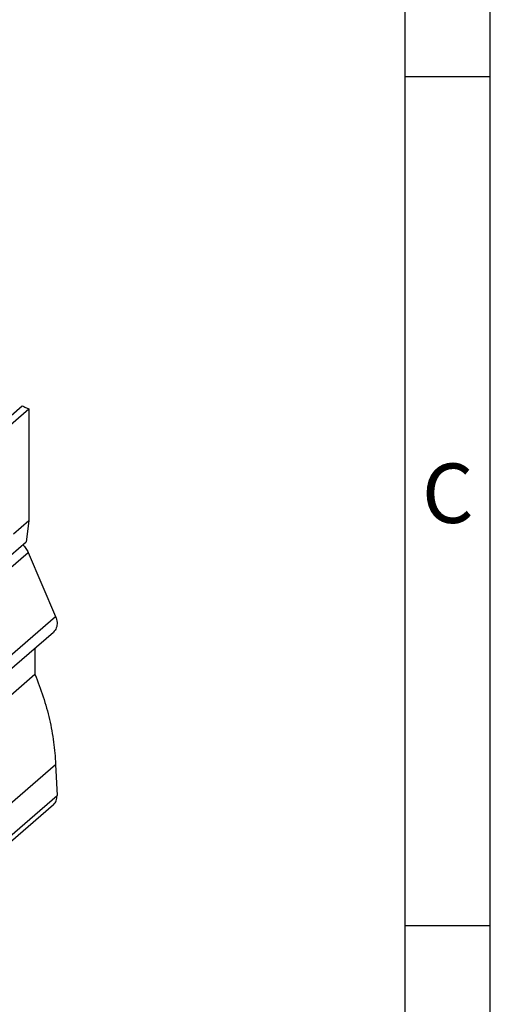
# Model space of a CAD drawing. Units: millimetres. Extents: x -1170 to -873, y -1143 to -933.
# Drawn here: x -901 to -873, y -1092 to -1034 of the extents above; entities that cross this region are included whole.
import ezdxf

# ---------------------------------------------------------------- set-up
doc = ezdxf.new("R2010")
doc.units = ezdxf.units.MM
doc.layers.add('1', color=7, linetype='Continuous')
doc.styles.add('CONVERTER_11', font='txt.shx', dxfattribs={"width": 0.9})

# ---------------------------------------------------------------- blocks, each defined once
blk = doc.blocks.new('L_L_ST_GY_7016_22-select__5', base_point=(-1903.44, -2132.05))
at = {"color": 7, "linetype": 'Continuous'}
for p, q in [((-1807.33, -2119.67), (-1801.33, -2114.47)), ((-1806.54, -2120.02), (-1800.54, -2114.83)), ((-1800.54, -2114.83), (-1800.54, -2128)), ((-1800.54, -2128), (-1802.35, -2129.57)), ((-1800.54, -2128), (-1800.88, -2130.47)), ((-1802.69, -2132.05), (-1800.88, -2130.47))]:
    blk.add_line(p, q, dxfattribs=at)
blk.add_open_spline([(-1801.33, -2114.47), (-1801.2, -2114.53), (-1800.93, -2114.65), (-1800.67, -2114.77), (-1800.54, -2114.83)], degree=3, knots=[0, 0, 0, 0, 0.4334851, 0.8670481, 0.8670481, 0.8670481, 0.8670481], dxfattribs=at)
blk = doc.blocks.new('L_L_8_GEH_GN_6021-select__8', base_point=(-1925.57, -2182.81))
at = {"color": 2, "linetype": 'Continuous'}
for p, q in [((-1802.93, -2133.75), (-1800.63, -2131.76)), ((-1821.71, -2160.33), (-1797.41, -2139.29)), ((-1821.7, -2177.74), (-1797.4, -2156.7)), ((-1821.54, -2181.42), (-1797.24, -2160.37))]:
    blk.add_line(p, q, dxfattribs=at)
at = {"color": 7, "linetype": 'Continuous'}
for p, q in [((-1800.63, -2131.76), (-1797.41, -2139.29)), ((-1821.96, -2162.15), (-1797.66, -2141.11)), ((-1799.83, -2142.99), (-1799.83, -2146.09)), ((-1824.13, -2167.13), (-1799.83, -2146.09)), ((-1797.4, -2156.7), (-1797.24, -2160.37)), ((-1797.66, -2161.46), (-1821.96, -2182.5))]:
    blk.add_line(p, q, dxfattribs=at)
for points, knots in [([(-1801.26, -2130.8), (-1801.13, -2130.95), (-1800.88, -2131.24), (-1800.71, -2131.59), (-1800.63, -2131.76)], [0, 0, 0, 0, 0.578625, 1.147336, 1.147336, 1.147336, 1.147336]), ([(-1797.41, -2139.29), (-1797.37, -2139.4), (-1797.28, -2139.63), (-1797.23, -2139.98), (-1797.24, -2140.31), (-1797.31, -2140.62), (-1797.45, -2140.9), (-1797.59, -2141.04), (-1797.66, -2141.11)], [0, 0, 0, 0, 0.368167, 0.719849, 1.052917, 1.367899, 1.668347, 1.960641, 1.960641, 1.960641, 1.960641]), ([(-1799.83, -2146.09), (-1799.49, -2146.97), (-1798.82, -2148.71), (-1798.1, -2151.38), (-1797.59, -2154.04), (-1797.46, -2155.82), (-1797.4, -2156.7)], [0, 0, 0, 0, 2.828721, 5.599265, 8.304526, 10.939512, 10.939512, 10.939512, 10.939512]), ([(-1797.66, -2161.46), (-1797.59, -2161.39), (-1797.46, -2161.25), (-1797.32, -2160.99), (-1797.24, -2160.69), (-1797.24, -2160.48), (-1797.24, -2160.37)], [0, 0, 0, 0, 0.284569, 0.576684, 0.88233, 1.20497, 1.20497, 1.20497, 1.20497])]:
    blk.add_open_spline(points, degree=3, knots=knots, dxfattribs=at)
blk = doc.blocks.new('IB_IL_24_MUX_MA_PAC-select__11', base_point=(-1925.57, -2182.81))
for name, p in [('L_L_ST_GY_7016_22-select__5', (-1903.44, -2132.05)), ('L_L_8_GEH_GN_6021-select__8', (-1925.57, -2182.81))]:
    blk.add_blockref(name, p)
blk = doc.blocks.new('Allg1', base_point=(-1794.83, -2153.14))
blk.add_blockref('IB_IL_24_MUX_MA_PAC-select__11', (-1925.57, -2182.81))
blk = doc.blocks.new('_rahmen', base_point=(-878.133, -1142.836))
at = {"layer": '1', "color": 6, "linetype": 'Continuous'}
for p, q in [((-878.133, -1037.836), (-878.133, -987.836)), ((-878.133, -1087.836), (-878.133, -1037.836)), ((-878.133, -1120.836), (-878.133, -1087.836))]:
    blk.add_line(p, q, dxfattribs=at)
at = {"layer": '1', "color": 2, "linetype": 'Continuous'}
for p, q in [((-873.133, -1037.836), (-873.133, -987.836)), ((-878.133, -1037.836), (-873.133, -1037.836)), ((-873.133, -1087.836), (-873.133, -1037.836)), ((-878.133, -1087.836), (-873.133, -1087.836)), ((-873.133, -1137.836), (-873.133, -1087.836))]:
    blk.add_line(p, q, dxfattribs=at)
at = {"layer": '1', "color": 7, "insert": (-875.633, -1062.836), "char_height": 3.5, "attachment_point": 5, "line_spacing_factor": 1.20048, "style": 'CONVERTER_11'}
blk.add_mtext('C', dxfattribs=at)
blk = doc.blocks.new('A4I_CS', base_point=(-878.133, -1142.836))
at = {"layer": '1'}
blk.add_blockref('_rahmen', (-878.133, -1142.836), dxfattribs=at)
blk = doc.blocks.new('1')
blk.add_blockref('A4I_CS', (-878.133, -1142.836))
at = {"xscale": 0.5, "yscale": 0.5, "zscale": 0.5}
blk.add_blockref('Allg1', (-897.416, -1076.571), dxfattribs=at)

msp = doc.modelspace()

# ---------------------------------------------------------------- block references
at = {"layer": '1'}
msp.add_blockref('1', (0, 0), dxfattribs=at)

doc.saveas('drawing.dxf')
